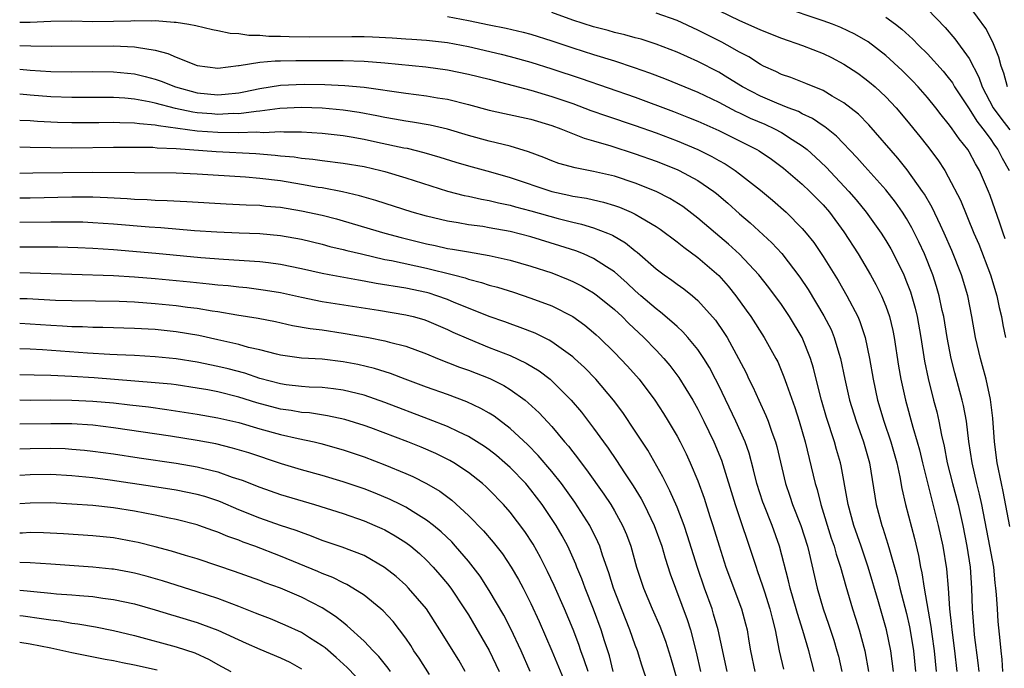
# Model space of a CAD drawing. Units: inches. Extents: x 2607000 to 2610000, y 1476000 to 1479000.
# Drawn here: x 2607000 to 2607094, y 1476219 to 1476281 of the extents above; entities that cross this region are included whole.
import ezdxf

# ---------------------------------------------------------------- set-up
doc = ezdxf.new("R2010")
doc.units = ezdxf.units.IN
doc.header["$MEASUREMENT"] = 0
doc.layers.add('LD26071476_2ft', color=237, linetype='Continuous')

msp = doc.modelspace()

# ---------------------------------------------------------------- linework, layer by layer
at = {"layer": 'LD26071476_2ft'}
for points, elevation in [([(2607094.676, 1476275), (2607094.312, 1476276.311), (2607094.054, 1476277), (2607093.846, 1476277.846), (2607093.283, 1476279.282), (2607092.593, 1476280.593), (2607091, 1476282.767)], 10844), ([(2607094.226, 1476219), (2607094.168, 1476220.168), (2607094.066, 1476221), (2607093.985, 1476221.985), (2607093.791, 1476223.79), (2607093.701, 1476225), (2607093.631, 1476226.369), (2607093.568, 1476227), (2607093.499, 1476227.499), (2607093.348, 1476229), (2607092.993, 1476231), (2607092.213, 1476235), (2607092, 1476236), (2607091.733, 1476237), (2607091.271, 1476239), (2607090.974, 1476241.026), (2607090.739, 1476243), (2607090.472, 1476244.472), (2607090.343, 1476245), (2607089.617, 1476247.617), (2607089.267, 1476249), (2607088.887, 1476251), (2607088.559, 1476253), (2607088.423, 1476253.577), (2607088.131, 1476255), (2607087.876, 1476255.876), (2607087.508, 1476257), (2607086.708, 1476259), (2607086.173, 1476260.173), (2607085.505, 1476261.506), (2607085, 1476262.395), (2607084.617, 1476263), (2607083.948, 1476263.948), (2607083, 1476265.146), (2607081, 1476267.365), (2607080.241, 1476268.241), (2607078.28, 1476270.28), (2607077.179, 1476271.179), (2607077, 1476271.287), (2607075.989, 1476271.99), (2607075, 1476272.432), (2607074.633, 1476272.633), (2607073.656, 1476273), (2607072.565, 1476273.435), (2607071, 1476274.102), (2607069.269, 1476275), (2607067.883, 1476275.883), (2607067, 1476276.402), (2607065, 1476277.444), (2607063, 1476278.345), (2607061, 1476279.109), (2607059.566, 1476279.566), (2607059, 1476279.712), (2607058.001, 1476280.001), (2607057, 1476280.222), (2607056.398, 1476280.397), (2607055, 1476280.758), (2607053, 1476281.4), (2607051, 1476282.116)], 10832), ([(2607094.91, 1476232.91), (2607094.255, 1476236.255), (2607094.092, 1476237), (2607093.693, 1476239), (2607093.437, 1476241), (2607093.263, 1476243.263), (2607093.048, 1476245.048), (2607092.627, 1476247), (2607092.289, 1476248.289), (2607092.085, 1476249), (2607091.618, 1476251), (2607091.267, 1476253), (2607090.879, 1476255), (2607090.279, 1476257), (2607089.338, 1476259.338), (2607088.606, 1476261), (2607088.24, 1476261.76), (2607087.46, 1476263.461), (2607086.726, 1476264.726), (2607086.541, 1476265), (2607085.063, 1476267.063), (2607084.162, 1476268.162), (2607081.374, 1476271.374), (2607080.378, 1476272.378), (2607079, 1476273.474), (2607077.883, 1476274.117), (2607077, 1476274.661), (2607075.338, 1476275.339), (2607073.892, 1476275.892), (2607073, 1476276.202), (2607072.474, 1476276.474), (2607071.282, 1476277), (2607071, 1476277.135), (2607069.87, 1476277.87), (2607069, 1476278.322), (2607067.818, 1476279), (2607067.282, 1476279.282), (2607065, 1476280.424), (2607063, 1476281.35), (2607061, 1476282.056)], 10834), ([(2607067, 1476282.332), (2607069, 1476281.365), (2607070.638, 1476280.638), (2607071, 1476280.461), (2607073, 1476279.666), (2607075.022, 1476278.978), (2607077, 1476278.192), (2607077.807, 1476277.806), (2607079, 1476277.196), (2607080.318, 1476276.318), (2607081, 1476275.819), (2607081.451, 1476275.451), (2607081.976, 1476275), (2607083, 1476274.051), (2607083.996, 1476273), (2607085, 1476271.818), (2607086.264, 1476270.264), (2607087, 1476269.332), (2607088.008, 1476268.009), (2607088.655, 1476267), (2607089, 1476266.401), (2607090.158, 1476264.158), (2607091.462, 1476261), (2607091.925, 1476259.926), (2607093.041, 1476257), (2607093.64, 1476255), (2607093.868, 1476253.868), (2607094.086, 1476253), (2607094.225, 1476252.225), (2607094.48, 1476251)], 10836), ([(2607094.458, 1476260.458), (2607094.256, 1476261), (2607093.943, 1476261.943), (2607093, 1476264.607), (2607092.846, 1476265), (2607091.988, 1476267), (2607091.621, 1476267.621), (2607091, 1476268.799), (2607090.876, 1476269), (2607090.029, 1476270.029), (2607089.365, 1476271), (2607089.199, 1476271.199), (2607089, 1476271.499), (2607088.314, 1476272.313), (2607087.793, 1476273), (2607087, 1476273.992), (2607086.123, 1476275), (2607085.581, 1476275.581), (2607084.58, 1476276.58), (2607083, 1476278.02), (2607081.312, 1476279.312), (2607080.053, 1476280.053), (2607078.694, 1476280.694), (2607077.905, 1476281), (2607077, 1476281.338), (2607073, 1476282.677)], 10838), ([(2607087, 1476282.441), (2607088.688, 1476280.688), (2607089.624, 1476279.624), (2607091, 1476277.739), (2607091.935, 1476275.935), (2607092.253, 1476275), (2607093.31, 1476273), (2607094.019, 1476272.019), (2607094.885, 1476270.885)], 10842), ([(2607000, 1476281.2), (2607001, 1476281.217), (2607003, 1476281.306), (2607005, 1476281.325), (2607007, 1476281.278), (2607009, 1476281.294), (2607010.655, 1476281.345), (2607011, 1476281.372), (2607012.654, 1476281.346), (2607013, 1476281.372), (2607014.807, 1476281.193), (2607015, 1476281.192), (2607016.2, 1476281), (2607016.873, 1476280.873), (2607018.495, 1476280.495), (2607019, 1476280.412), (2607020.157, 1476280.157), (2607021, 1476280.123), (2607021.962, 1476279.962), (2607023, 1476279.951), (2607023.865, 1476279.865), (2607025, 1476279.853), (2607025.817, 1476279.817), (2607027.81, 1476279.81), (2607031.848, 1476279.848), (2607033, 1476279.836), (2607033.808, 1476279.808), (2607035.707, 1476279.707), (2607037, 1476279.609), (2607037.582, 1476279.582), (2607039, 1476279.482), (2607041, 1476279.263), (2607043, 1476278.887), (2607046.149, 1476278.149), (2607047, 1476277.93), (2607049, 1476277.378), (2607051, 1476276.746), (2607053.809, 1476275.809), (2607059, 1476274.012), (2607062.648, 1476272.648), (2607064.089, 1476272.089), (2607065, 1476271.711), (2607067, 1476270.816), (2607069.562, 1476269.562), (2607070.651, 1476269), (2607070.872, 1476268.872), (2607072.066, 1476268.066), (2607073.211, 1476267.211), (2607075, 1476265.682), (2607075.72, 1476265), (2607077, 1476263.698), (2607077.611, 1476263), (2607079, 1476261.12), (2607080.352, 1476259), (2607081, 1476257.935), (2607081.549, 1476257), (2607082.068, 1476256.069), (2607082.596, 1476255), (2607083, 1476254.01), (2607083.349, 1476253), (2607083.671, 1476251.672), (2607083.805, 1476251), (2607084.241, 1476248.241), (2607084.454, 1476247), (2607084.885, 1476245), (2607085.593, 1476242.407), (2607086.023, 1476241), (2607086.238, 1476240.238), (2607086.539, 1476239), (2607086.618, 1476238.618), (2607088.044, 1476233), (2607088.476, 1476231), (2607088.827, 1476228.827), (2607088.981, 1476227), (2607089.114, 1476225), (2607089.303, 1476223.303), (2607089.323, 1476223), (2607089.586, 1476221), (2607089.815, 1476219)], 10828), ([(2607041, 1476281.746), (2607043, 1476281.365), (2607045, 1476280.949), (2607046.632, 1476280.632), (2607048.252, 1476280.252), (2607049, 1476280.051), (2607051, 1476279.423), (2607053, 1476278.745), (2607055, 1476278.104), (2607057, 1476277.493), (2607058.877, 1476276.877), (2607060.355, 1476276.355), (2607061.798, 1476275.799), (2607065, 1476274.489), (2607067, 1476273.533), (2607068.662, 1476272.662), (2607069, 1476272.513), (2607070.015, 1476272.015), (2607071.421, 1476271.421), (2607072.341, 1476271), (2607073, 1476270.645), (2607074.024, 1476269.976), (2607075, 1476269.368), (2607075.472, 1476269), (2607076.284, 1476268.284), (2607077.304, 1476267.304), (2607079.463, 1476265), (2607080.178, 1476264.178), (2607081.132, 1476263), (2607082.553, 1476261), (2607083, 1476260.29), (2607083.48, 1476259.479), (2607083.737, 1476259), (2607084.726, 1476257), (2607085, 1476256.33), (2607085.361, 1476255.361), (2607085.815, 1476253.815), (2607086.005, 1476253), (2607086.368, 1476251), (2607086.729, 1476248.729), (2607087.063, 1476247.063), (2607087.589, 1476245), (2607087.89, 1476243.89), (2607088.1, 1476243), (2607088.344, 1476241.656), (2607088.602, 1476240.601), (2607088.893, 1476239), (2607089.394, 1476237), (2607089.929, 1476235), (2607090.388, 1476233), (2607090.784, 1476231), (2607091.094, 1476229), (2607091.232, 1476227), (2607091.286, 1476225), (2607091.435, 1476223), (2607091.485, 1476222.515), (2607091.837, 1476219.837), (2607091.927, 1476219)], 10830), ([(2607083, 1476281.688), (2607083.947, 1476281), (2607084.542, 1476280.542), (2607085.59, 1476279.59), (2607086.151, 1476279), (2607087, 1476278.158), (2607088.514, 1476276.514), (2607089, 1476275.912), (2607089.39, 1476275.39), (2607089.609, 1476275), (2607091, 1476272.897), (2607091.722, 1476271.721), (2607092.299, 1476271), (2607093, 1476270.048), (2607093.426, 1476269.426), (2607093.762, 1476269), (2607094.173, 1476268.173), (2607094.841, 1476267)], 10840), ([(2607000, 1476278.986), (2607001.055, 1476278.945), (2607003.084, 1476278.916), (2607009, 1476278.946), (2607011, 1476278.853), (2607011.196, 1476278.804), (2607013, 1476278.512), (2607014.202, 1476278.202), (2607015, 1476277.841), (2607017, 1476277.043), (2607019, 1476276.802), (2607020.955, 1476277.045), (2607021.042, 1476277.042), (2607023, 1476277.36), (2607024.501, 1476277.499), (2607025, 1476277.493), (2607026.475, 1476277.525), (2607031, 1476277.53), (2607033, 1476277.472), (2607035, 1476277.317), (2607038.923, 1476276.923), (2607041, 1476276.641), (2607043, 1476276.233), (2607045, 1476275.73), (2607049, 1476274.691), (2607051, 1476274.098), (2607053, 1476273.403), (2607054.746, 1476272.746), (2607056.226, 1476272.226), (2607059, 1476271.3), (2607061, 1476270.604), (2607063, 1476269.846), (2607065.001, 1476269), (2607066.341, 1476268.341), (2607067, 1476267.961), (2607067.625, 1476267.625), (2607068.581, 1476267), (2607069, 1476266.687), (2607071, 1476265.11), (2607072.153, 1476264.153), (2607073.463, 1476263), (2607075, 1476261.451), (2607075.381, 1476261), (2607076.096, 1476260.096), (2607077, 1476258.761), (2607078.443, 1476256.444), (2607079.286, 1476255), (2607080.329, 1476253), (2607080.535, 1476252.535), (2607081.042, 1476251), (2607081.45, 1476249), (2607081.788, 1476247), (2607082.221, 1476245), (2607082.817, 1476243), (2607083.491, 1476241), (2607084.061, 1476239), (2607084.355, 1476237.645), (2607084.545, 1476236.545), (2607084.896, 1476235), (2607085.758, 1476231.758), (2607086.132, 1476230.132), (2607086.33, 1476229), (2607086.465, 1476228.465), (2607086.691, 1476227), (2607087.323, 1476223.323), (2607087.408, 1476222.592), (2607087.637, 1476221), (2607087.839, 1476219)], 10826), ([(2607000, 1476276.688), (2607001, 1476276.611), (2607003, 1476276.48), (2607005, 1476276.435), (2607007, 1476276.464), (2607009, 1476276.455), (2607011, 1476276.251), (2607012.012, 1476276.011), (2607013, 1476275.747), (2607013.556, 1476275.556), (2607014.945, 1476275), (2607017, 1476274.448), (2607019, 1476274.253), (2607019.705, 1476274.295), (2607021, 1476274.451), (2607021.474, 1476274.526), (2607023, 1476274.864), (2607025, 1476275.177), (2607027.26, 1476275.261), (2607029.234, 1476275.234), (2607031.148, 1476275.148), (2607033, 1476274.976), (2607037, 1476274.403), (2607039, 1476274.152), (2607040.029, 1476273.971), (2607041, 1476273.822), (2607043, 1476273.332), (2607045, 1476272.79), (2607046.452, 1476272.452), (2607049, 1476271.9), (2607051, 1476271.302), (2607051.848, 1476271), (2607054.097, 1476270.097), (2607055, 1476269.851), (2607056.644, 1476269.356), (2607059, 1476268.594), (2607061, 1476267.887), (2607063, 1476267.101), (2607063.217, 1476267), (2607065, 1476266.037), (2607066.528, 1476265), (2607066.793, 1476264.793), (2607067.867, 1476263.867), (2607069, 1476262.858), (2607069.998, 1476261.998), (2607072.083, 1476260.082), (2607073.041, 1476259.041), (2607074.782, 1476256.782), (2607075.583, 1476255.583), (2607077.084, 1476253.084), (2607077.762, 1476251.762), (2607078.075, 1476251), (2607078.51, 1476249.49), (2607078.672, 1476249), (2607079.07, 1476247), (2607079.526, 1476245), (2607080.156, 1476243), (2607080.88, 1476241), (2607081.446, 1476239), (2607082.094, 1476235), (2607082.632, 1476233), (2607082.732, 1476232.732), (2607083.216, 1476231.216), (2607083.354, 1476230.646), (2607084.092, 1476228.092), (2607084.351, 1476227), (2607085, 1476224.55), (2607085.284, 1476223.285), (2607085.575, 1476221.575), (2607085.661, 1476221), (2607085.867, 1476219)], 10824), ([(2607083.733, 1476219), (2607083.482, 1476221), (2607083.074, 1476223), (2607082.309, 1476225.691), (2607081.318, 1476229), (2607080.641, 1476231), (2607079.941, 1476233), (2607079.392, 1476235), (2607079.342, 1476235.342), (2607078.717, 1476238.717), (2607078.652, 1476239), (2607078.277, 1476240.278), (2607078.087, 1476241), (2607077.329, 1476243.329), (2607076.833, 1476245), (2607076.328, 1476247), (2607076.076, 1476248.076), (2607075.799, 1476249), (2607075.008, 1476251.008), (2607073.794, 1476253), (2607073, 1476254.169), (2607071.793, 1476255.792), (2607070.844, 1476257), (2607069, 1476258.976), (2607067.942, 1476259.942), (2607066.673, 1476261), (2607065, 1476262.44), (2607063.55, 1476263.55), (2607062.32, 1476264.32), (2607060.985, 1476264.985), (2607059, 1476265.777), (2607057, 1476266.441), (2607055, 1476266.913), (2607053.24, 1476267.24), (2607051.675, 1476267.675), (2607051, 1476267.909), (2607050.233, 1476268.232), (2607048.78, 1476268.78), (2607047, 1476269.315), (2607045.661, 1476269.661), (2607045, 1476269.795), (2607043, 1476270.348), (2607041, 1476270.953), (2607039.345, 1476271.345), (2607037.641, 1476271.641), (2607037, 1476271.721), (2607035.923, 1476271.923), (2607035, 1476272.06), (2607034.229, 1476272.229), (2607032.544, 1476272.544), (2607031, 1476272.788), (2607029, 1476272.977), (2607027, 1476273.037), (2607024.927, 1476272.927), (2607023, 1476272.674), (2607022.663, 1476272.663), (2607021, 1476272.44), (2607020.444, 1476272.444), (2607019, 1476272.371), (2607018.412, 1476272.412), (2607017, 1476272.536), (2607016.588, 1476272.588), (2607014.936, 1476272.936), (2607013, 1476273.451), (2607012.417, 1476273.583), (2607011, 1476273.838), (2607010.071, 1476273.929), (2607009, 1476273.999), (2607005, 1476273.987), (2607003, 1476274.057), (2607001, 1476274.218), (2607000, 1476274.31)], 10822), ([(2607000, 1476271.833), (2607001, 1476271.777), (2607001.719, 1476271.719), (2607003.621, 1476271.621), (2607005, 1476271.581), (2607007.599, 1476271.599), (2607009, 1476271.626), (2607009.588, 1476271.588), (2607011, 1476271.568), (2607011.484, 1476271.484), (2607013, 1476271.373), (2607013.298, 1476271.298), (2607017, 1476270.81), (2607019, 1476270.663), (2607021, 1476270.634), (2607022.685, 1476270.685), (2607023.356, 1476270.644), (2607025, 1476270.718), (2607025.307, 1476270.693), (2607027, 1476270.705), (2607029, 1476270.586), (2607031, 1476270.351), (2607031.779, 1476270.221), (2607033, 1476269.989), (2607034.277, 1476269.723), (2607036.82, 1476269.18), (2607037.126, 1476269.126), (2607038.735, 1476268.735), (2607040.279, 1476268.279), (2607041.795, 1476267.795), (2607043, 1476267.441), (2607045.137, 1476266.863), (2607047, 1476266.337), (2607051, 1476264.97), (2607052.638, 1476264.638), (2607053, 1476264.55), (2607054.339, 1476264.339), (2607055, 1476264.192), (2607055.969, 1476263.969), (2607057, 1476263.65), (2607057.484, 1476263.484), (2607058.591, 1476263), (2607059, 1476262.804), (2607059.516, 1476262.484), (2607061, 1476261.616), (2607061.376, 1476261.376), (2607063, 1476260.165), (2607063.639, 1476259.639), (2607065, 1476258.647), (2607067, 1476256.927), (2607067.913, 1476255.913), (2607068.636, 1476255), (2607069.629, 1476253.629), (2607070.071, 1476253), (2607071.36, 1476251), (2607072.475, 1476249), (2607072.653, 1476248.653), (2607073.247, 1476247.247), (2607073.478, 1476246.522), (2607074.285, 1476244.285), (2607074.692, 1476243), (2607075.27, 1476241), (2607076.235, 1476237), (2607076.425, 1476236.425), (2607076.782, 1476235), (2607077.788, 1476231.788), (2607078.061, 1476231), (2607078.252, 1476230.252), (2607078.673, 1476229), (2607079.174, 1476227.174), (2607079.815, 1476225), (2607080.108, 1476224.108), (2607080.445, 1476223), (2607080.995, 1476221), (2607081.337, 1476219)], 10820), ([(2607000, 1476269.257), (2607001, 1476269.245), (2607003, 1476269.189), (2607005, 1476269.161), (2607009, 1476269.232), (2607011, 1476269.247), (2607012.775, 1476269.225), (2607013.18, 1476269.18), (2607015, 1476269.104), (2607018.829, 1476268.829), (2607022.618, 1476268.618), (2607024.477, 1476268.477), (2607025, 1476268.409), (2607026.299, 1476268.299), (2607027, 1476268.188), (2607028.091, 1476268.091), (2607029, 1476267.96), (2607031, 1476267.711), (2607033, 1476267.365), (2607034.599, 1476267), (2607035, 1476266.897), (2607037, 1476266.295), (2607041, 1476265.028), (2607042.612, 1476264.611), (2607043, 1476264.537), (2607044.253, 1476264.253), (2607045, 1476264.134), (2607045.901, 1476263.901), (2607047, 1476263.685), (2607047.522, 1476263.522), (2607049, 1476263.134), (2607051.612, 1476262.388), (2607053, 1476262.044), (2607053.86, 1476261.861), (2607055, 1476261.516), (2607056.339, 1476261), (2607056.805, 1476260.805), (2607058.065, 1476260.065), (2607059, 1476259.295), (2607059.172, 1476259.173), (2607061, 1476257.575), (2607061.777, 1476257), (2607062.505, 1476256.505), (2607063, 1476256.118), (2607063.646, 1476255.646), (2607064.468, 1476255), (2607065, 1476254.555), (2607066.672, 1476252.672), (2607067.493, 1476251.493), (2607067.793, 1476251), (2607068.897, 1476249), (2607069.612, 1476247.612), (2607069.895, 1476247), (2607070.265, 1476246.264), (2607070.836, 1476245), (2607071.527, 1476243.527), (2607071.725, 1476243), (2607072.083, 1476241.917), (2607072.425, 1476241), (2607072.551, 1476240.552), (2607073.39, 1476237), (2607073.814, 1476235.814), (2607074.077, 1476235), (2607074.862, 1476233), (2607075.498, 1476231), (2607075.67, 1476230.33), (2607076.437, 1476227), (2607077.009, 1476225), (2607077.533, 1476223.533), (2607078.022, 1476222.021), (2607078.332, 1476221), (2607078.466, 1476220.467), (2607078.79, 1476219)], 10818), ([(2607076.136, 1476219), (2607075.619, 1476221), (2607075.068, 1476222.932), (2607074.547, 1476224.547), (2607074.431, 1476225), (2607073.843, 1476227), (2607073.694, 1476227.694), (2607072.834, 1476231), (2607072.114, 1476233), (2607071.306, 1476235), (2607071.227, 1476235.227), (2607070.651, 1476237), (2607070.334, 1476238.334), (2607069.905, 1476239.905), (2607069.523, 1476241), (2607068.642, 1476243), (2607067, 1476246.412), (2607066.702, 1476247), (2607066.116, 1476248.116), (2607065.579, 1476249), (2607065, 1476249.852), (2607064.051, 1476251), (2607063.556, 1476251.556), (2607063, 1476252.041), (2607062.511, 1476252.512), (2607061.429, 1476253.429), (2607061, 1476253.729), (2607059.547, 1476255), (2607059, 1476255.479), (2607058.216, 1476256.216), (2607057, 1476257.288), (2607056.231, 1476257.769), (2607055, 1476258.582), (2607054.035, 1476259), (2607053.295, 1476259.295), (2607051.782, 1476259.782), (2607049, 1476260.631), (2607047, 1476261.157), (2607045, 1476261.52), (2607044.384, 1476261.616), (2607043, 1476261.795), (2607042.032, 1476261.968), (2607041, 1476262.127), (2607039, 1476262.61), (2607037.628, 1476263), (2607034.131, 1476264.131), (2607032.578, 1476264.578), (2607030.953, 1476264.953), (2607029, 1476265.327), (2607028.619, 1476265.381), (2607027, 1476265.67), (2607025, 1476265.991), (2607023, 1476266.244), (2607021.641, 1476266.359), (2607017, 1476266.653), (2607015, 1476266.742), (2607007, 1476266.805), (2607001.257, 1476266.743), (2607000, 1476266.717)], 10816), ([(2607000, 1476264.365), (2607001, 1476264.38), (2607005, 1476264.471), (2607007, 1476264.461), (2607008.41, 1476264.41), (2607010.307, 1476264.307), (2607011, 1476264.248), (2607012.206, 1476264.206), (2607013, 1476264.149), (2607014.123, 1476264.123), (2607016.03, 1476264.03), (2607019.802, 1476263.802), (2607021.712, 1476263.712), (2607023, 1476263.667), (2607023.594, 1476263.594), (2607025, 1476263.471), (2607027, 1476263.146), (2607029, 1476262.707), (2607030.354, 1476262.354), (2607031, 1476262.181), (2607034.988, 1476260.988), (2607036.568, 1476260.568), (2607039, 1476259.972), (2607039.807, 1476259.807), (2607041, 1476259.536), (2607041.471, 1476259.471), (2607043, 1476259.192), (2607045, 1476258.867), (2607047, 1476258.418), (2607049, 1476257.839), (2607051, 1476257.179), (2607052.568, 1476256.568), (2607053, 1476256.376), (2607053.916, 1476255.916), (2607055, 1476255.279), (2607055.372, 1476255), (2607057, 1476253.671), (2607057.73, 1476253), (2607058.361, 1476252.362), (2607059.826, 1476251), (2607061, 1476249.787), (2607061.744, 1476249), (2607062.319, 1476248.319), (2607063.175, 1476247.175), (2607064.503, 1476245), (2607065, 1476244.118), (2607065.569, 1476243), (2607066.541, 1476241), (2607067.255, 1476239.256), (2607068.586, 1476235), (2607069.256, 1476233), (2607069.676, 1476231.676), (2607069.922, 1476231), (2607070.571, 1476229), (2607070.691, 1476228.69), (2607071.201, 1476227.201), (2607071.372, 1476226.628), (2607071.905, 1476225), (2607072.113, 1476224.113), (2607072.419, 1476223), (2607072.795, 1476221), (2607073.219, 1476219.219)], 10814), ([(2607000, 1476262.05), (2607003, 1476262.078), (2607003.932, 1476262.068), (2607005, 1476262.086), (2607006.066, 1476262.066), (2607007, 1476262.029), (2607009, 1476261.889), (2607012.407, 1476261.593), (2607013.523, 1476261.523), (2607016.74, 1476261.26), (2607018.893, 1476261.107), (2607021.022, 1476261.022), (2607023, 1476260.962), (2607025, 1476260.774), (2607027, 1476260.407), (2607029, 1476259.934), (2607029.731, 1476259.731), (2607031, 1476259.439), (2607031.338, 1476259.338), (2607032.751, 1476259), (2607035, 1476258.483), (2607035.636, 1476258.364), (2607039, 1476257.637), (2607041.576, 1476257), (2607042.699, 1476256.699), (2607043, 1476256.583), (2607044.274, 1476256.274), (2607045, 1476256.016), (2607045.804, 1476255.805), (2607047.326, 1476255.326), (2607049, 1476254.777), (2607051, 1476254.019), (2607053.008, 1476253.008), (2607054.177, 1476252.177), (2607055, 1476251.493), (2607055.26, 1476251.26), (2607055.542, 1476251), (2607057, 1476249.566), (2607058.255, 1476248.255), (2607059.364, 1476247), (2607060.887, 1476245), (2607061.715, 1476243.715), (2607062.156, 1476243), (2607063, 1476241.548), (2607063.293, 1476241), (2607063.867, 1476239.868), (2607064.271, 1476239), (2607065, 1476237.267), (2607065.6, 1476235.6), (2607066.156, 1476233.844), (2607066.44, 1476233), (2607067.028, 1476231.029), (2607067.669, 1476229), (2607069.166, 1476225), (2607069.567, 1476223.566), (2607069.708, 1476223), (2607069.898, 1476221.898), (2607070.031, 1476221), (2607070.454, 1476219)], 10812), ([(2607067.799, 1476219), (2607066.947, 1476223), (2607066.508, 1476224.508), (2607066.352, 1476225), (2607065.626, 1476227), (2607064.96, 1476228.96), (2607064.012, 1476232.012), (2607063.674, 1476233), (2607063, 1476234.75), (2607062.325, 1476236.325), (2607061.959, 1476237), (2607061.653, 1476237.653), (2607060.192, 1476240.192), (2607059, 1476242.041), (2607057.808, 1476243.807), (2607056.922, 1476245), (2607055.219, 1476247), (2607054.126, 1476248.126), (2607053.178, 1476249), (2607053, 1476249.157), (2607051, 1476250.597), (2607050.752, 1476250.752), (2607049.402, 1476251.402), (2607047.971, 1476251.971), (2607047, 1476252.295), (2607046.49, 1476252.491), (2607044.987, 1476253.013), (2607043, 1476253.805), (2607041.638, 1476254.362), (2607041, 1476254.64), (2607039.98, 1476255), (2607039.237, 1476255.237), (2607039, 1476255.299), (2607037, 1476255.711), (2607034.179, 1476256.18), (2607033, 1476256.409), (2607032.485, 1476256.485), (2607029.649, 1476257), (2607029, 1476257.127), (2607027, 1476257.587), (2607025, 1476258.007), (2607023.861, 1476258.139), (2607023, 1476258.261), (2607019.536, 1476258.464), (2607017.355, 1476258.645), (2607013.047, 1476259.047), (2607009, 1476259.383), (2607007, 1476259.511), (2607005.574, 1476259.574), (2607003.642, 1476259.642), (2607001.667, 1476259.667), (2607000, 1476259.66)], 10810), ([(2607000, 1476257.211), (2607001, 1476257.197), (2607009, 1476256.94), (2607011, 1476256.82), (2607013, 1476256.66), (2607016.337, 1476256.337), (2607018.152, 1476256.152), (2607019, 1476256.047), (2607019.966, 1476255.966), (2607021, 1476255.839), (2607021.773, 1476255.773), (2607023.548, 1476255.548), (2607025, 1476255.308), (2607027, 1476254.871), (2607029, 1476254.459), (2607030.25, 1476254.25), (2607034.382, 1476253.618), (2607037, 1476253.177), (2607037.72, 1476253), (2607038.72, 1476252.72), (2607039, 1476252.63), (2607041, 1476251.778), (2607041.525, 1476251.525), (2607043, 1476250.858), (2607045, 1476250.047), (2607047, 1476249.266), (2607048.551, 1476248.551), (2607049.795, 1476247.795), (2607050.829, 1476247), (2607051, 1476246.855), (2607052.863, 1476245), (2607053.841, 1476243.841), (2607055, 1476242.31), (2607055.942, 1476241), (2607056.395, 1476240.395), (2607057.205, 1476239.204), (2607057.961, 1476238.039), (2607058.796, 1476236.796), (2607059.558, 1476235.558), (2607059.851, 1476235), (2607060.819, 1476233), (2607061.53, 1476231), (2607061.861, 1476229.861), (2607062.358, 1476228.358), (2607063.982, 1476223.982), (2607064.289, 1476223), (2607064.843, 1476220.844), (2607065.256, 1476219)], 10808), ([(2607000, 1476254.744), (2607000.719, 1476254.719), (2607003.417, 1476254.583), (2607005, 1476254.536), (2607009.531, 1476254.469), (2607011, 1476254.408), (2607013, 1476254.266), (2607015, 1476254.063), (2607016.09, 1476253.91), (2607017, 1476253.802), (2607018.443, 1476253.557), (2607019, 1476253.484), (2607020.821, 1476253.18), (2607022.861, 1476252.861), (2607024.528, 1476252.528), (2607026.161, 1476252.161), (2607027.855, 1476251.855), (2607029, 1476251.719), (2607031, 1476251.428), (2607033.443, 1476251), (2607035, 1476250.69), (2607035.443, 1476250.557), (2607037, 1476250.173), (2607039, 1476249.446), (2607040.055, 1476249), (2607042.153, 1476248.153), (2607043, 1476247.854), (2607045.058, 1476247.058), (2607046.398, 1476246.398), (2607047, 1476246.027), (2607048.43, 1476245), (2607048.749, 1476244.749), (2607049.782, 1476243.782), (2607051, 1476242.459), (2607052.231, 1476241), (2607052.593, 1476240.593), (2607053, 1476240.057), (2607053.472, 1476239.472), (2607053.806, 1476239), (2607054.33, 1476238.329), (2607055.991, 1476235.991), (2607056.644, 1476235), (2607057, 1476234.397), (2607057.78, 1476233), (2607058.142, 1476232.142), (2607058.56, 1476231), (2607059.129, 1476229), (2607059.792, 1476227), (2607060.627, 1476225), (2607061.356, 1476223.355), (2607061.905, 1476221.905), (2607062.382, 1476220.382), (2607063, 1476218.173)], 10806), ([(2607060.272, 1476217.728), (2607059.62, 1476219.62), (2607059.199, 1476221), (2607059, 1476221.521), (2607058.487, 1476223), (2607058.05, 1476224.05), (2607056.908, 1476227), (2607056.459, 1476228.459), (2607055.861, 1476230.139), (2607055.59, 1476231), (2607055.42, 1476231.42), (2607054.649, 1476233), (2607053.22, 1476235.22), (2607051.926, 1476237), (2607051, 1476238.174), (2607049.703, 1476239.703), (2607048.709, 1476240.708), (2607047, 1476242.294), (2607045.463, 1476243.462), (2607045, 1476243.748), (2607044.21, 1476244.21), (2607042.846, 1476244.846), (2607041, 1476245.536), (2607039, 1476246.249), (2607036.952, 1476247), (2607035.539, 1476247.538), (2607034.014, 1476248.014), (2607032.397, 1476248.397), (2607031, 1476248.673), (2607029, 1476248.909), (2607027, 1476249.025), (2607025, 1476249.301), (2607024.611, 1476249.389), (2607023, 1476249.817), (2607021.944, 1476250.056), (2607021, 1476250.332), (2607019, 1476250.787), (2607017.178, 1476251.178), (2607015, 1476251.537), (2607013, 1476251.751), (2607011, 1476251.871), (2607007.958, 1476251.958), (2607007, 1476251.967), (2607006.016, 1476252.016), (2607005, 1476252.033), (2607004.096, 1476252.096), (2607003, 1476252.143), (2607001, 1476252.284), (2607000, 1476252.334)], 10804), ([(2607056.892, 1476219), (2607056.517, 1476220.517), (2607056.042, 1476221.958), (2607055.726, 1476223), (2607054.991, 1476224.991), (2607054.193, 1476227), (2607053.878, 1476227.877), (2607053.402, 1476229), (2607053.294, 1476229.294), (2607052.525, 1476231), (2607051.998, 1476231.998), (2607051.426, 1476233), (2607050.084, 1476235), (2607049, 1476236.417), (2607048.504, 1476237), (2607047, 1476238.56), (2607046.511, 1476239), (2607045.694, 1476239.694), (2607045, 1476240.231), (2607044.549, 1476240.549), (2607043, 1476241.511), (2607042.053, 1476241.947), (2607041, 1476242.466), (2607039.187, 1476243.187), (2607035, 1476244.784), (2607033, 1476245.47), (2607031, 1476245.956), (2607030.084, 1476246.084), (2607029, 1476246.196), (2607027.758, 1476246.242), (2607027, 1476246.3), (2607025.532, 1476246.468), (2607025, 1476246.545), (2607023, 1476247.07), (2607021.567, 1476247.567), (2607019.991, 1476247.992), (2607019, 1476248.231), (2607017, 1476248.636), (2607015, 1476248.947), (2607013, 1476249.146), (2607011, 1476249.266), (2607009.352, 1476249.352), (2607008.628, 1476249.372), (2607006.507, 1476249.493), (2607002.198, 1476249.802), (2607001, 1476249.868), (2607000, 1476249.912)], 10802), ([(2607054.473, 1476219), (2607054.11, 1476220.11), (2607053.77, 1476221), (2607053.578, 1476221.578), (2607053.031, 1476223.031), (2607052.218, 1476225), (2607051.232, 1476227.232), (2607050.588, 1476228.588), (2607049.919, 1476229.919), (2607049.197, 1476231.198), (2607048.411, 1476232.411), (2607047, 1476234.278), (2607046.361, 1476235), (2607045, 1476236.408), (2607044.7, 1476236.7), (2607044.362, 1476237), (2607043, 1476238.067), (2607041.595, 1476239), (2607041.222, 1476239.222), (2607039.883, 1476239.882), (2607038.483, 1476240.483), (2607037.185, 1476241), (2607033.666, 1476242.334), (2607033, 1476242.584), (2607031.159, 1476243.159), (2607029.511, 1476243.511), (2607027.769, 1476243.769), (2607027, 1476243.826), (2607026.007, 1476244.007), (2607025, 1476244.148), (2607022.739, 1476244.738), (2607021, 1476245.282), (2607019, 1476245.788), (2607018.025, 1476245.975), (2607017, 1476246.16), (2607015, 1476246.45), (2607014.513, 1476246.513), (2607013, 1476246.666), (2607007.131, 1476247.131), (2607005, 1476247.276), (2607003, 1476247.359), (2607001.389, 1476247.389), (2607000, 1476247.436)], 10800), ([(2607000, 1476245.02), (2607001, 1476245.007), (2607002.977, 1476245.023), (2607004.995, 1476245.005), (2607007, 1476244.906), (2607009, 1476244.725), (2607010.558, 1476244.558), (2607012.342, 1476244.342), (2607014.104, 1476244.104), (2607017, 1476243.668), (2607019, 1476243.315), (2607021, 1476242.843), (2607023, 1476242.256), (2607025, 1476241.702), (2607026.681, 1476241.319), (2607028.232, 1476241), (2607028.856, 1476240.856), (2607031, 1476240.25), (2607033, 1476239.56), (2607035, 1476238.804), (2607037, 1476237.984), (2607037.686, 1476237.686), (2607039, 1476237.028), (2607040.267, 1476236.267), (2607041.408, 1476235.409), (2607043, 1476233.955), (2607044.465, 1476232.465), (2607045.389, 1476231.389), (2607046.264, 1476230.264), (2607047.112, 1476229), (2607047.808, 1476227.808), (2607048.239, 1476227), (2607049, 1476225.505), (2607049.793, 1476223.793), (2607051, 1476220.971), (2607052.758, 1476216.758)], 10798), ([(2607048.922, 1476219), (2607048.063, 1476221), (2607047.079, 1476223.079), (2607046.389, 1476224.39), (2607045, 1476226.777), (2607044.123, 1476228.123), (2607043.472, 1476229), (2607043, 1476229.583), (2607041.784, 1476231), (2607041.41, 1476231.411), (2607040.385, 1476232.385), (2607039.647, 1476233), (2607039, 1476233.506), (2607037.707, 1476234.293), (2607037, 1476234.743), (2607036.488, 1476235), (2607035.496, 1476235.496), (2607034.084, 1476236.084), (2607033, 1476236.504), (2607031, 1476237.183), (2607029, 1476237.774), (2607027, 1476238.325), (2607025.1, 1476238.9), (2607021.946, 1476239.946), (2607020.411, 1476240.411), (2607018.803, 1476240.804), (2607017, 1476241.142), (2607014.454, 1476241.546), (2607009, 1476242.36), (2607007, 1476242.594), (2607005, 1476242.715), (2607003, 1476242.737), (2607000, 1476242.697)], 10796), ([(2607000, 1476240.329), (2607001, 1476240.371), (2607003, 1476240.393), (2607004.351, 1476240.351), (2607005, 1476240.316), (2607006.211, 1476240.211), (2607007, 1476240.125), (2607009, 1476239.844), (2607011.461, 1476239.461), (2607015, 1476238.969), (2607017, 1476238.618), (2607017.528, 1476238.472), (2607019, 1476238.116), (2607020.373, 1476237.627), (2607021.319, 1476237.319), (2607023, 1476236.65), (2607025, 1476235.953), (2607028.245, 1476235), (2607031, 1476234.13), (2607033, 1476233.443), (2607034.049, 1476233), (2607034.704, 1476232.704), (2607035, 1476232.559), (2607035.996, 1476231.995), (2607037, 1476231.356), (2607037.478, 1476231), (2607038.304, 1476230.304), (2607039, 1476229.658), (2607039.636, 1476229), (2607040.279, 1476228.279), (2607041, 1476227.403), (2607041.308, 1476227), (2607042.642, 1476225), (2607043, 1476224.42), (2607045, 1476221.01), (2607045.951, 1476219)], 10794), ([(2607042.684, 1476219), (2607042.075, 1476220.075), (2607040.279, 1476223), (2607038.997, 1476224.997), (2607037.274, 1476227), (2607037, 1476227.275), (2607036.089, 1476228.089), (2607034.974, 1476228.975), (2607033, 1476230.106), (2607030.918, 1476230.918), (2607029, 1476231.559), (2607027.974, 1476231.974), (2607027, 1476232.304), (2607026.51, 1476232.51), (2607025, 1476232.999), (2607023, 1476233.69), (2607021, 1476234.506), (2607019.252, 1476235.252), (2607019, 1476235.346), (2607017.753, 1476235.753), (2607017, 1476235.974), (2607015, 1476236.386), (2607012.739, 1476236.739), (2607008.663, 1476237.337), (2607007, 1476237.55), (2607005, 1476237.761), (2607003, 1476237.876), (2607001, 1476237.859), (2607000, 1476237.79)], 10792), ([(2607039.267, 1476218.733), (2607038.285, 1476220.285), (2607037.774, 1476221), (2607037.481, 1476221.481), (2607037, 1476222.192), (2607036.405, 1476223), (2607035.788, 1476223.788), (2607034.823, 1476224.823), (2607034.621, 1476225), (2607033, 1476226.308), (2607031.944, 1476227), (2607031.354, 1476227.353), (2607031, 1476227.507), (2607030.013, 1476228.013), (2607029, 1476228.393), (2607028.582, 1476228.581), (2607025, 1476230.05), (2607022.522, 1476231), (2607021.408, 1476231.408), (2607021, 1476231.576), (2607019.947, 1476231.946), (2607019, 1476232.361), (2607018.514, 1476232.514), (2607017.177, 1476233), (2607017, 1476233.059), (2607015, 1476233.554), (2607014.316, 1476233.684), (2607013, 1476233.966), (2607011, 1476234.349), (2607009, 1476234.669), (2607007, 1476234.891), (2607005, 1476235.049), (2607003, 1476235.152), (2607001, 1476235.145), (2607000, 1476235.062)], 10790), ([(2607035.551, 1476219), (2607035.328, 1476219.328), (2607034.432, 1476220.432), (2607033.863, 1476221), (2607033, 1476221.915), (2607031.393, 1476223.393), (2607031, 1476223.684), (2607030.28, 1476224.28), (2607029, 1476225.104), (2607027, 1476226.13), (2607025, 1476226.979), (2607023.511, 1476227.511), (2607023, 1476227.717), (2607020.597, 1476228.597), (2607019, 1476229.139), (2607017, 1476229.782), (2607015.891, 1476230.109), (2607014.534, 1476230.534), (2607013, 1476230.946), (2607011.358, 1476231.358), (2607011, 1476231.436), (2607009, 1476231.794), (2607007, 1476232), (2607004.189, 1476232.189), (2607002.287, 1476232.287), (2607001, 1476232.304), (2607000.264, 1476232.264), (2607000, 1476232.242)], 10788), ([(2607033, 1476217.684), (2607031.378, 1476219.377), (2607030.333, 1476220.333), (2607029.267, 1476221.267), (2607029, 1476221.462), (2607027.77, 1476222.23), (2607027, 1476222.731), (2607025.448, 1476223.449), (2607024.037, 1476224.037), (2607023, 1476224.431), (2607022.606, 1476224.606), (2607021, 1476225.236), (2607019, 1476225.985), (2607017, 1476226.633), (2607013.677, 1476227.677), (2607012.125, 1476228.125), (2607011, 1476228.42), (2607010.519, 1476228.519), (2607009, 1476228.798), (2607008.82, 1476228.82), (2607007, 1476229.004), (2607003, 1476229.286), (2607001, 1476229.406), (2607000, 1476229.43)], 10786), ([(2607000, 1476226.798), (2607000.732, 1476226.732), (2607001.341, 1476226.659), (2607003, 1476226.518), (2607003.542, 1476226.458), (2607005, 1476226.355), (2607005.723, 1476226.277), (2607007, 1476226.185), (2607007.961, 1476226.039), (2607009, 1476225.914), (2607011, 1476225.475), (2607013, 1476224.902), (2607014.449, 1476224.449), (2607015, 1476224.296), (2607017, 1476223.689), (2607017.515, 1476223.515), (2607019, 1476222.959), (2607021.717, 1476221.717), (2607023, 1476221.159), (2607025, 1476220.328), (2607025.885, 1476219.885), (2607027, 1476219.244)], 10784), ([(2607000, 1476224.359), (2607000.321, 1476224.321), (2607002.097, 1476224.097), (2607003, 1476223.94), (2607003.846, 1476223.847), (2607005, 1476223.634), (2607005.571, 1476223.571), (2607007.272, 1476223.272), (2607009, 1476222.918), (2607011, 1476222.437), (2607015, 1476221.373), (2607016.786, 1476220.786), (2607018.164, 1476220.164), (2607019, 1476219.661), (2607020.235, 1476219)], 10782), ([(2607000, 1476221.817), (2607001, 1476221.666), (2607003, 1476221.264), (2607005, 1476220.828), (2607008.192, 1476220.192), (2607009, 1476220.054), (2607009.867, 1476219.868), (2607011, 1476219.659), (2607013.162, 1476219.162)], 10780)]:
    msp.add_lwpolyline(points, dxfattribs=dict(at, elevation=elevation))

doc.saveas('drawing.dxf')
